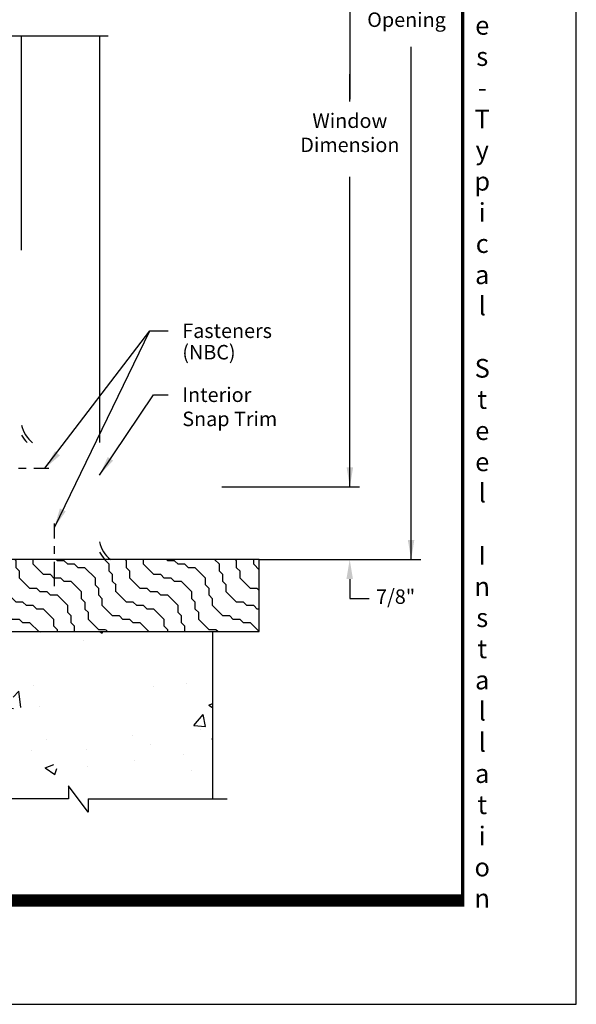
# Model space of a CAD drawing. Units: inches. Extents: x 0 to 17, y 0 to 22.
# Drawn here: x 9.9 to 17, y 0 to 12.6 of the extents above; entities that cross this region are included whole.
import ezdxf

# ---------------------------------------------------------------- set-up
doc = ezdxf.new("R2010")
doc.units = ezdxf.units.IN
doc.header["$MEASUREMENT"] = 0
doc.linetypes.add('CENTER', pattern=[2, 1.25, -0.25, 0.25, -0.25])
doc.layers.add('Dimension', color=3, linetype='Continuous')
doc.layers.add('Exisiting Condition', color=7, linetype='Continuous')
doc.styles.add('style-dimension', font='isoct.shx', dxfattribs={"width": 0.8, "height": 0.093})
doc.styles.add('SWISSB', font='swiss.ttf', dxfattribs={"height": 0.06})

msp = doc.modelspace()

# ---------------------------------------------------------------- hatches: boundary and pattern name
at = {"layer": 'Exisiting Condition', "ltscale": 18}
h = msp.add_hatch(dxfattribs=at)
h.set_pattern_fill('AR-CONC', color=256, scale=0.25, style=0)
h.set_pattern_definition([(50, (-15.3872, -29.1728), (1.79315, -0.15688), [0.1875, -2.0625]), (355, (-15.3872, -29.1728), (-0.34688, 1.88048), [0.15, -1.65]), (100.4514, (-15.2378, -29.1859), (1.446273, 1.7236), [0.15935, -1.752855]), (46.184, (-15.3872, -28.6728), (2.6681, -0.4138), [0.28125, -3.09375]), (96.6356, (-15.1649, -28.7073), (2.33666, 2.4353), [0.23903, -2.62928]), (351.184, (-15.3872, -28.6728), (2.33665, 2.4353), [0.225, -2.475]), (21, (-15.1372, -28.7978), (1.49227, -1.006547), [0.1875, -2.0625]), (326, (-15.1372, -28.7978), (0.60829, 1.812875), [0.15, -1.65]), (71.4514, (-15.0128, -28.8817), (2.100557, 0.806326), [0.15935, -1.752855]), (37.5, (-15.3872, -29.1728), (0.0304, 0.832235), [0, -1.63, 0, -1.675, 0, -1.65625]), (7.5, (-15.3872, -29.1728), (0.657674, 0.98603), [0, -0.955, 0, -1.5925, 0, -0.63125]), (327.5, (-15.9447, -29.1728), (1.334556, -0.056387), [0, -0.625, 0, -1.95, 0, -2.5875]), (317.5, (-16.1947, -29.1728), (1.457965, 0.250262), [0, -0.8125, 0, -1.295, 0, -1.8375])])
edge = h.paths.add_edge_path()
edge.add_line((8.514, 4.783), (12.331, 4.783))
edge.add_line((8.76, 2.465), (8.51, 2.805))
edge.add_line((8.76, 2.635), (8.76, 2.465))
edge.add_line((10.486, 2.635), (8.76, 2.635))
edge.add_line((10.486, 2.805), (10.486, 2.635))
edge.add_line((10.736, 2.465), (10.486, 2.805))
edge.add_line((10.736, 2.635), (10.736, 2.465))
edge.add_arc((8.478, 5.655), 0.0354, 180, 360)
edge.add_line((8.443, 5.678), (8.443, 5.655))
edge.add_arc((8.412, 5.678), 0.031, 0, 90)
edge.add_line((7.654, 5.709), (8.412, 5.709))
edge.add_arc((7.654, 5.678), 0.031, 90, 178.291)
edge.add_line((7.58, 4.245), (7.623, 5.679))
edge.add_arc((7.549, 4.246), 0.031, 271.3541, 358.291)
edge.add_line((7.514, 4.214), (7.55, 4.215))
edge.add_line((8.514, 5.655), (8.514, 4.783))
edge.add_line((7.514, 4.214), (7.514, 2.634))
edge.add_line((8.51, 2.805), (8.51, 2.635))
edge.add_line((7.514, 2.635), (8.51, 2.635))
edge.add_line((12.331, 4.783), (12.331, 2.635))
edge.add_line((10.736, 2.635), (12.331, 2.635))
at = {"layer": 'Exisiting Condition'}
h = msp.add_hatch(dxfattribs=at)
h.set_pattern_fill('WOOD', color=256, scale=0.0625, angle=45, style=0)
h.set_pattern_definition([(135, (-12.8148, 5.16124), (-0.1767767, -0.1767767), [0.1875, -0.8125]), (135, (-12.94737, 5.3822), (-0.1767767, -0.1767767), [0.0625, -0.9375]), (135, (-12.99157, 5.5148), (-0.1767767, -0.1767767), [0.0625, -0.9375]), (135, (-13.03576, 5.64738), (-0.1767767, -0.1767767), [0.1875, -0.8125]), (135, (-13.25673, 5.77996), (-0.1767767, -0.1767767), [0.0625, -0.9375]), (135, (-13.38932, 5.82415), (-0.1767767, -0.1767767), [0.0625, -0.9375]), (90, (-12.94737, 5.29382), (-0.1767767, -0.1767767), [0.088388, -1.325825]), (90, (-12.99157, 5.4264), (-0.1767767, -0.1767767), [0.088388, -1.325825]), (90, (-13.03576, 5.55899), (-0.1767767, -0.1767767), [0.088388, -1.325825]), (180, (-13.16835, 5.77996), (-0.1767767, -0.1767767), [0.088388, -1.325825]), (180, (-13.30093, 5.82415), (-0.1767767, -0.1767767), [0.088388, -1.325825]), (180, (-13.43351, 5.86835), (-0.1767767, -0.1767767), [0.088388, -1.325825])])
h.paths.add_polyline_path([(12.933, 4.783), (12.933, 5.708), (8.514, 5.708), (8.514, 4.783)])

# ---------------------------------------------------------------- linework, layer by layer
msp.add_line((9.883, 9.677), (9.883, 12.431))
at = {"color": 1, "linetype": 'CENTER', "ltscale": 0.25}
for p, q in [((9.429, 6.879), (10.234, 6.879)), ((10.304, 5.367), (10.304, 6.172))]:
    msp.add_line(p, q, dxfattribs=at)
at = {"const_width": 0.16}
msp.add_lwpolyline([(15.563, 1.331), (1.458, 1.331), (1.458, 20.689)], dxfattribs=at)
at = {"const_width": 0.04}
msp.add_lwpolyline([(1.458, 20.669), (15.542, 20.669), (15.542, 1.331), (1.458, 1.331)], close=True, dxfattribs=at)
for radius, start, end in [(0.391, 192.1108, 232.0415), (0.437, 209.0974, 224.7998)]:
    msp.add_arc((10.265, 7.516), radius, start, end)
at = {"layer": 'Defpoints'}
msp.add_lwpolyline([(0, 0), (17, 0), (17, 22), (0, 22)], close=True, dxfattribs=at)
at = {"layer": 'Dimension', "color": 3}
for p, q in [((14.095, 17.404), (14.095, 11.614)), ((14.881, 5.708), (14.881, 12.286)), ((14.095, 11.588), (14.095, 11.936)), ((14.095, 6.64), (14.095, 10.618)), ((12.453, 6.64), (14.218, 6.64)), ((12.933, 5.708), (15.004, 5.708)), ((14.093, 5.458), (14.093, 5.208)), ((14.093, 5.208), (14.343, 5.208))]:
    msp.add_line(p, q, dxfattribs=at)
at = {"layer": 'Dimension'}
for p, q in [((10.183, 6.879), (11.53, 8.644)), ((10.304, 6.12), (11.53, 8.644)), ((11.53, 8.644), (11.765, 8.644)), ((10.883, 6.792), (11.574, 7.823)), ((11.574, 7.823), (11.765, 7.823))]:
    msp.add_line(p, q, dxfattribs=at)
for points in [[(10.375, 7.044), (10.183, 6.879), (10.311, 7.098)], [(11.057, 6.977), (10.883, 6.792), (10.988, 7.023)], [(10.45, 6.327), (10.304, 6.12), (10.374, 6.363)]]:
    msp.add_solid(points, dxfattribs=at)
at = {"layer": 'Dimension', "color": 3}
for points in [[(14.053, 6.89), (14.137, 6.89), (14.095, 6.64)], [(14.839, 5.958), (14.922, 5.958), (14.881, 5.708)], [(14.051, 5.458), (14.134, 5.458), (14.093, 5.708)]]:
    msp.add_solid(points, dxfattribs=at)
at = {"layer": 'Exisiting Condition'}
for p, q in [((9.474, 12.431), (10.994, 12.431)), ((10.883, 12.431), (10.883, 7.208)), ((12.933, 5.708), (8.514, 5.708)), ((12.933, 4.783), (12.933, 5.708)), ((8.514, 4.783), (12.933, 4.783)), ((12.331, 4.783), (12.331, 2.635)), ((10.736, 2.635), (12.519, 2.635))]:
    msp.add_line(p, q, dxfattribs=at)
msp.add_lwpolyline([(10.736, 2.635), (10.736, 2.465), (10.486, 2.805), (10.486, 2.635), (8.76, 2.635), (8.76, 2.465), (8.76, 2.635)], dxfattribs=at)
for radius, start, end in [(0.391, 192.1108, 232.0415), (0.437, 209.0974, 224.7998)]:
    msp.add_arc((11.265, 6.016), radius, start, end, dxfattribs=at)

# ---------------------------------------------------------------- texts
at = {"insert": (15.793, 1.241), "char_height": 0.24, "width": 0.6944, "attachment_point": 8, "style": 'SWISSB'}
msp.add_mtext('{\\fSwis721 BT|b1|i0|c0|p34;C\\Ph\\Pa\\Pm\\Pp\\Pi\\Po\\Pn\\P\\P7\\P5\\P0\\P0\\P\\PS\\Pe\\Pr\\Pi\\Pe\\Ps\\P-\\PT\\Py\\Pp\\Pi\\Pc\\Pa\\Pl\\P\\PS\\Pt\\Pe\\Pe\\Pl\\P\\PI\\Pn\\Ps\\Pt\\Pa\\Pl\\Pl\\Pa\\Pt\\Pi\\Po\\Pn}', dxfattribs=at)
at = {"layer": 'Dimension', "color": 3, "char_height": 0.186, "style": 'style-dimension'}
for s, insert, attachment_point in [('Daylight\\POpening', (14.822, 12.767), 5), ('\\A1;Window\\PDimension', (14.095, 11.185), 5), ('(NBC)', (11.945, 8.462), 1), ('Interior\\PSnap Trim', (11.945, 7.916), 1), ('7/8"', (14.682, 5.208), 5)]:
    msp.add_mtext(s, dxfattribs=dict(at, insert=insert, attachment_point=attachment_point))
at = {"layer": 'Dimension', "color": 3, "insert": (11.945, 8.737), "char_height": 0.186, "width": 1.6, "attachment_point": 1, "style": 'style-dimension'}
msp.add_mtext('Fasteners', dxfattribs=at)

doc.saveas('drawing.dxf')
